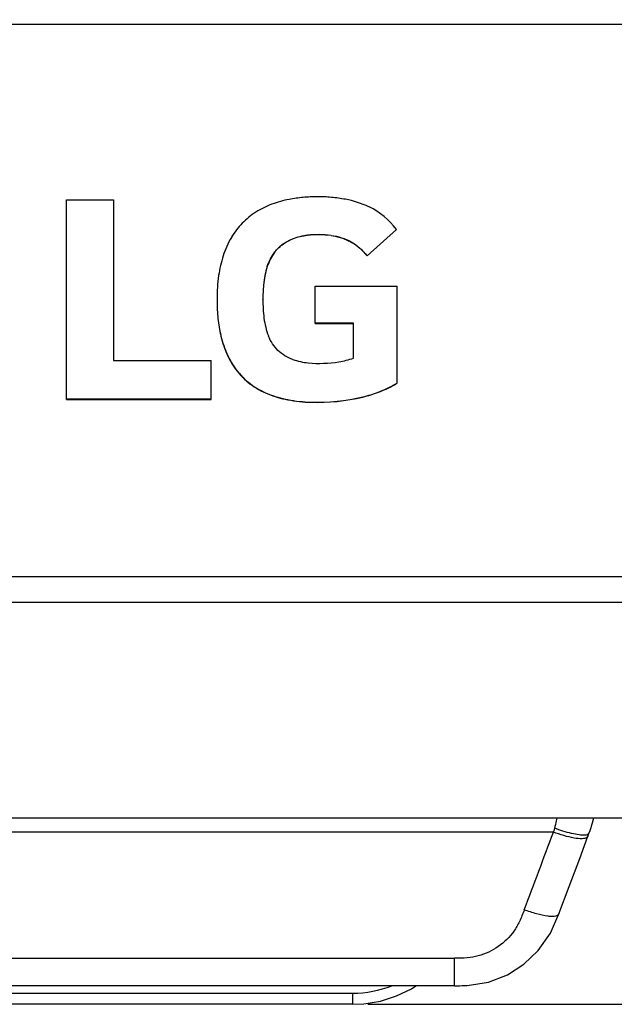
# Model space of a CAD drawing. Units: millimetres. Extents: x 0 to 1189, y 0 to 841.
# Drawn here: x 405 to 413, y 218 to 231 of the extents above; entities that cross this region are included whole.
import ezdxf

# ---------------------------------------------------------------- set-up
doc = ezdxf.new("R2010")
doc.units = ezdxf.units.MM
doc.header["$LTSCALE"] = 65.395
doc.layers.get('0').update_dxf_attribs({"linetype": 'CONTINUOUS'})
for name, color, linetype in [('3_ALL_AXES', 7, 'CONTINUOUS'), ('5_ALL_CURVES', 7, 'CONTINUOUS'), ('7_ALL_FEATURES', 7, 'CONTINUOUS'), ('DEF_DRAFT_DIM', 7, 'CONTINUOUS')]:
    doc.layers.add(name, color=color, linetype=linetype)
doc.styles.get("Standard").update_dxf_attribs({"font": 'txt', "width": 0.8})
doc.dimstyles.new('DIMSTYLE_2', dxfattribs={"dimtxt": 2.5, "dimasz": 3, "dimexe": 0.8, "dimexo": 0.2, "dimtad": 1, "dimdec": 0, "dimlfac": 2, "dimdsep": 46, "dimtxsty": 'Standard', "dimblk": 'OPEN', "dimblk1": 'OPEN', "dimblk2": 'OPEN', "dimcen": 0.09, "dimadec": 0, "dimazin": 0, "dimtp": 0.8, "dimtm": 0.8, "dimtfac": 1, "dimtdec": 0, "dimtofl": 0, "dimtmove": 0, "dimatfit": 3, "dimldrblk": 'OPEN', "dimfxl": 0, "dimtolj": 1, "dimarcsym": 0})

# ---------------------------------------------------------------- blocks, each defined once
blk = doc.blocks.new('_OPEN')
at = {"color": 0, "linetype": 'ByBlock'}
for p, q in [((0, 0), (-1, 0.1167)), ((-1, -0.1167), (0, 0)), ((-1, 0), (0, 0))]:
    blk.add_line(p, q, dxfattribs=at)
blk = doc.blocks.new('*D14')
at = {"layer": 'DEF_DRAFT_DIM', "color": 2, "linetype": 'Continuous'}
for p, q in [((587.91, 438.439), (613.546, 438.439)), ((612.746, 438.439), (612.746, 328.114)), ((612.746, 217.789), (612.746, 328.114)), ((409.889, 217.789), (613.546, 217.789))]:
    blk.add_line(p, q, dxfattribs=at)
at = {"layer": 'DEF_DRAFT_DIM', "color": 2, "linetype": 'Continuous', "xscale": 3, "yscale": 3, "zscale": 3}
for p, rotation in [((612.746, 438.439), 90), ((612.746, 217.789), 270)]:
    blk.add_blockref('_OPEN', p, dxfattribs=dict(at, rotation=rotation))

msp = doc.modelspace()

# ---------------------------------------------------------------- linework, layer by layer
at = {"layer": '3_ALL_AXES', "color": 7, "linetype": 'Continuous'}
for p, q in [((401.2302, 217.9388), (409.6889, 217.9388)), ((409.6889, 217.7888), (409.6889, 217.9388)), ((409.6889, 217.7888), (401.2302, 217.7888))]:
    msp.add_line(p, q, dxfattribs=at)
msp.add_lwpolyline([(409.6889, 217.7888), (409.8361, 217.7956), (410.0606, 217.8326), (410.2759, 217.9007), (410.4778, 217.9981), (410.5382, 218.0388)], dxfattribs=at)
msp.add_open_spline([(409.6889, 217.9388), (409.867, 217.9388), (410.0482, 217.9727), (410.214, 218.0376)], degree=3, dxfattribs=at)
at = {"layer": '5_ALL_CURVES', "color": 4, "linetype": 'Continuous'}
for p, q in [((409.8799, 227.8486), (410.2745, 228.2026)), ((409.1817, 226.941), (409.6987, 226.941)), ((405.836, 225.9188), (407.7854, 225.9188))]:
    msp.add_line(p, q, dxfattribs=at)
for centre, radius, start, end in [((409.1702, 227.3041), 0.8241, 96.20689, 111.13728), ((409.2315, 226.8164), 1.3156, 82.79471, 96.56376), ((409.4149, 227.6618), 1.7584, 283.43274, 294.24199), ((409.72, 226.9774), 1.0091, 294.4039, 303.93598), ((409.0716, 227.28), 1.3896, 247.85552, 259.34316), ((409.2145, 228.472), 2.5929, 268.08724, 283.5804), ((409.1863, 227.8853), 2.0057, 259.32159, 268.3338)]:
    msp.add_arc(centre, radius, start, end, dxfattribs=at)
for points, knots in [([(408.6412, 227.9016), (408.6561, 227.9206), (408.7205, 227.9923), (408.8052, 228.0465), (408.873, 228.0728)], [0, 0, 0, 0, 0.2516345, 1, 1, 1, 1]), ([(409.3965, 228.1216), (409.4348, 228.1169), (409.4919, 228.1056), (409.5653, 228.0821), (409.6207, 228.0601), (409.675, 228.0314), (409.728, 227.9972), (409.7774, 227.9583), (409.8285, 227.9089), (409.8616, 227.8713), (409.8799, 227.8486)], [0, 0, 0, 0, 0.2017406, 0.3025739, 0.403509, 0.5141947, 0.6246094, 0.7349761, 0.845523, 1, 1, 1, 1]), ([(407.9076, 226.8029), (407.9168, 226.7588), (407.9398, 226.6714), (407.9781, 226.567), (408.014, 226.4879), (408.0433, 226.4326), (408.0757, 226.3791), (408.1256, 226.3066), (408.1996, 226.2202), (408.3383, 226.0973), (408.4614, 226.0274), (408.5478, 225.9929)], [0, 0, 0, 0, 0.1266511, 0.2533895, 0.3116701, 0.3699119, 0.4281887, 0.4865789, 0.6154145, 0.7436274, 1, 1, 1, 1])]:
    msp.add_open_spline(points, degree=3, knots=knots, dxfattribs=at)
msp.add_open_spline([(408.5385, 227.7052), (408.5611, 227.7753), (408.5962, 227.8426), (408.6412, 227.9016)], degree=3, dxfattribs=at)
at = {"layer": '7_ALL_FEATURES', "color": 7, "linetype": 'Continuous'}
for p, q in [((580.3095, 230.9582), (230.6095, 230.9582)), ((405.836, 228.603), (406.4708, 228.603)), ((405.836, 225.9188), (405.836, 228.603)), ((406.4708, 228.603), (406.4708, 226.4433)), ((409.9066, 228.507), (409.9057, 228.5074)), ((409.9066, 228.5069), (409.9057, 228.5074)), ((410.2745, 228.2047), (409.8799, 227.8508)), ((410.2745, 228.2026), (409.8799, 227.8486)), ((410.2745, 228.2026), (410.2745, 228.2047)), ((408.0571, 228.0988), (408.0561, 228.0972)), ((408.0571, 228.0988), (408.0561, 228.0972)), ((408.873, 228.0728), (408.873, 228.0749)), ((409.0811, 228.1234), (409.0811, 228.1255)), ((409.3965, 228.1216), (409.3965, 228.1238)), ((408.6412, 227.9016), (408.6412, 227.9037)), ((409.8799, 227.8486), (409.8799, 227.8508)), ((408.5385, 227.7052), (408.5385, 227.7074)), ((407.8843, 227.585), (407.884, 227.5828)), ((407.8843, 227.585), (407.884, 227.5828)), ((408.488, 227.4548), (408.488, 227.457)), ((409.1817, 227.4434), (410.2833, 227.4434)), ((409.1817, 226.941), (409.1817, 227.4434)), ((410.2833, 226.1402), (410.2833, 227.4434)), ((408.4788, 227.2595), (408.4787, 227.2617)), ((408.4787, 227.2595), (408.4787, 227.2617)), ((408.494, 227.0116), (408.4937, 227.0137)), ((408.494, 227.0116), (408.4937, 227.0137)), ((409.6987, 226.9432), (409.1817, 226.9432)), ((409.6987, 226.941), (409.1817, 226.941)), ((409.6987, 226.4744), (409.6987, 226.9432)), ((407.9076, 226.8029), (407.9076, 226.8051)), ((408.8812, 226.4565), (408.8806, 226.4567)), ((408.8812, 226.4564), (408.8806, 226.4567)), ((409.6987, 226.4744), (409.698, 226.4742)), ((409.6987, 226.4744), (409.698, 226.4742)), ((406.4708, 226.4433), (407.7854, 226.4433)), ((407.7854, 225.9188), (407.7854, 226.4433)), ((410.1369, 226.0585), (410.1369, 226.0606)), ((407.7854, 225.921), (405.836, 225.921)), ((407.7854, 225.9188), (405.836, 225.9188)), ((408.5478, 225.9929), (408.5478, 225.995)), ((409.8234, 225.9515), (409.8234, 225.9537)), ((408.8146, 225.9143), (408.8146, 225.9165)), ((409.128, 225.8805), (409.128, 225.8826)), ((225.1095, 223.5388), (585.8095, 223.5388)), ((585.8095, 223.1888), (225.1095, 223.1888)), ((587.7095, 220.2888), (223.2095, 220.2888)), ((412.9224, 220.2678), (412.9249, 220.2787)), ((412.9249, 220.2787), (412.9272, 220.2888)), ((412.3862, 220.1023), (398.5328, 220.1023)), ((412.8714, 220.1019), (412.8693, 220.0963)), ((412.8705, 220.0995), (412.8695, 220.0968)), ((412.8714, 220.1019), (412.8797, 220.1245)), ((399.8637, 218.4094), (411.0553, 218.4094)), ((411.0553, 218.0388), (411.0553, 218.4094)), ((411.0553, 218.0388), (399.8637, 218.0388)), ((409.8208, 218.0389), (409.7688, 218.0388))]:
    msp.add_line(p, q, dxfattribs=at)
for points in [[(412.8931, 220.1632), (412.8959, 220.1719), (412.8985, 220.1803), (412.901, 220.1884), (412.9033, 220.1962), (412.9056, 220.2037), (412.9076, 220.211), (412.9096, 220.2181), (412.9115, 220.225), (412.9133, 220.2317), (412.915, 220.2381)], [(412.915, 220.2381), (412.9166, 220.2444), (412.9181, 220.2505), (412.9196, 220.2564), (412.9224, 220.2678)], [(412.4598, 219.0041), (412.599, 219.3733), (412.7404, 219.7505), (412.8694, 220.0963)], [(412.8797, 220.1245), (412.8834, 220.1348), (412.8868, 220.1447), (412.8901, 220.1541), (412.8931, 220.1632)], [(411.2267, 218.0421), (411.5159, 218.0881), (411.7673, 218.1864), (411.9885, 218.3269), (412.1836, 218.5105), (412.3458, 218.7441), (412.46, 219.0047)]]:
    msp.add_lwpolyline(points, dxfattribs=at)
for centre, radius, start, end in [((409.3415, 227.2933), 1.3388, 65.07381, 79.33372), ((409.5114, 227.6508), 0.943, 35.97694, 65.22436), ((409.1702, 227.3065), 0.8238, 96.20414, 111.14003), ((409.1702, 227.3044), 0.8238, 96.20414, 111.14003), ((409.2315, 226.819), 1.3152, 82.79227, 96.5662), ((409.2315, 226.8168), 1.3152, 82.79227, 96.5662), ((409.1632, 227.5058), 0.6564, 142.67886, 162.11058), ((409.1632, 227.5036), 0.6564, 142.67886, 162.11058), ((409.6284, 227.3574), 1.1447, 162.19802, 175.0102), ((409.6284, 227.3553), 1.1447, 162.19802, 175.0102), ((410.1591, 227.267), 2.2969, 172.09592, 179.92273), ((410.5288, 227.2619), 2.05, 174.53819, 180.00584), ((410.5286, 227.2597), 2.0499, 174.53804, 179.94558), ((410.5333, 227.2615), 2.0545, 180.05467, 186.9258), ((409.4765, 227.131), 0.9897, 186.92757, 201.27211), ((409.0808, 226.98), 0.5663, 201.56685, 201.76817), ((409.1741, 227.2976), 0.8907, 250.80733, 264.57858), ((409.3311, 227.5382), 1.1255, 278.64375, 289.0289), ((409.2408, 227.9487), 1.5452, 264.39595, 279.66485), ((409.415, 227.6637), 1.7581, 283.43182, 294.24291), ((409.415, 227.6615), 1.7581, 283.43182, 294.24291), ((409.72, 226.9795), 1.009, 294.40348, 303.93639), ((409.72, 226.9773), 1.009, 294.40348, 303.93639), ((409.0715, 227.2818), 1.3893, 247.85427, 259.34442), ((409.0715, 227.2797), 1.3893, 247.85427, 259.34442), ((409.2146, 228.473), 2.5918, 268.08383, 283.5838), ((409.2146, 228.4708), 2.5918, 268.08383, 283.5838), ((409.1863, 227.8872), 2.0054, 259.32093, 268.33446), ((409.1863, 227.885), 2.0054, 259.32093, 268.33446), ((411.6949, 220.5541), 1.2603, 342.01174, 345.51016), ((411.4496, 220.6185), 1.514, 345.47498, 347.41648), ((226.4917, 289.2807), 198.3492, 339.265861, 339.587865), ((412.8273, 220.113), 0.0465, 299.19223, 304.84253)]:
    msp.add_arc(centre, radius, start, end, dxfattribs=at)
for points, knots in [([(408.8324, 228.6083), (408.793, 228.6008), (408.7148, 228.5824), (408.6003, 228.5454), (408.4896, 228.4984), (408.3851, 228.4394), (408.2876, 228.3698), (408.1706, 228.2622), (408.0974, 228.1668), (408.0571, 228.0988)], [0, 0, 0, 0, 0.1258454, 0.2515737, 0.3770607, 0.5022803, 0.6272108, 0.7519604, 1, 1, 1, 1]), ([(409.5893, 228.6089), (409.527, 228.6208), (409.4326, 228.6339), (409.306, 228.6421), (409.2108, 228.6433), (409.1157, 228.6417), (408.9891, 228.633), (408.8947, 228.6199), (408.8324, 228.6083)], [0, 0, 0, 0, 0.2499447, 0.3749618, 0.4999963, 0.6250257, 0.7500472, 1, 1, 1, 1]), ([(408.0561, 228.0972), (408.033, 228.0581), (407.9911, 227.9774), (407.9428, 227.85), (407.9071, 227.7188), (407.8906, 227.6297), (407.8843, 227.585)], [0, 0, 0, 0, 0.2506038, 0.5007036, 0.7504313, 1, 1, 1, 1]), ([(408.6412, 227.9037), (408.6709, 227.9417), (408.7416, 228.01), (408.8276, 228.0573), (408.873, 228.0749)], [0, 0, 0, 0, 0.49769, 1, 1, 1, 1]), ([(408.6412, 227.9016), (408.6709, 227.9395), (408.7416, 228.0078), (408.8276, 228.0552), (408.873, 228.0728)], [0, 0, 0, 0, 0.49769, 1, 1, 1, 1]), ([(409.3965, 228.1238), (409.4439, 228.118), (409.5143, 228.1024), (409.6041, 228.0699), (409.6893, 228.0274), (409.7671, 227.9718), (409.8341, 227.9048), (409.8651, 227.8691), (409.8799, 227.8508)], [0, 0, 0, 0, 0.2513392, 0.3768549, 0.5021072, 0.7514311, 0.8758292, 1, 1, 1, 1]), ([(409.3965, 228.1216), (409.4439, 228.1158), (409.5143, 228.1003), (409.6041, 228.0678), (409.6893, 228.0252), (409.7671, 227.9696), (409.8341, 227.9027), (409.8651, 227.867), (409.8799, 227.8486)], [0, 0, 0, 0, 0.2513392, 0.3768549, 0.5021072, 0.7514311, 0.8758292, 1, 1, 1, 1]), ([(407.8622, 227.2701), (407.8622, 227.2311), (407.8639, 227.1531), (407.8736, 226.9974), (407.8915, 226.8814), (407.9076, 226.8051)], [0, 0, 0, 0, 0.249966, 0.4999183, 1, 1, 1, 1]), ([(407.8622, 227.2679), (407.8622, 227.2289), (407.8639, 227.1509), (407.8736, 226.9952), (407.8915, 226.8793), (407.9076, 226.8029)], [0, 0, 0, 0, 0.249966, 0.4999183, 1, 1, 1, 1]), ([(407.9076, 226.8051), (407.9167, 226.7615), (407.9394, 226.6753), (407.9776, 226.5705), (408.0144, 226.4891), (408.0565, 226.4102), (408.1428, 226.2788), (408.3045, 226.1182), (408.4638, 226.0286), (408.5478, 225.995)], [0, 0, 0, 0, 0.12407, 0.2482998, 0.3104915, 0.3727555, 0.4974696, 0.7476584, 1, 1, 1, 1]), ([(407.9076, 226.8029), (407.9167, 226.7594), (407.9394, 226.6731), (407.9776, 226.5683), (408.0144, 226.487), (408.0565, 226.4081), (408.1428, 226.2766), (408.3045, 226.1161), (408.4638, 226.0264), (408.5478, 225.9929)], [0, 0, 0, 0, 0.12407, 0.2482998, 0.3104915, 0.3727555, 0.4974696, 0.7476584, 1, 1, 1, 1]), ([(408.8806, 226.4567), (408.8074, 226.4822), (408.7032, 226.5442), (408.6054, 226.6654), (408.5692, 226.7343), (408.5549, 226.77)], [0, 0, 0, 0, 0.5011936, 0.7509915, 1, 1, 1, 1]), ([(412.432, 220.2887), (412.4299, 220.278), (412.4209, 220.2334), (412.4101, 220.1891), (412.4018, 220.1555)], [0, 0, 0, 0, 0.2392824, 1, 1, 1, 1]), ([(412.4017, 220.1555), (412.4005, 220.1508), (412.396, 220.1329), (412.3909, 220.1151), (412.3862, 220.1023)], [0, 0, 0, 0, 0.2652431, 1, 1, 1, 1]), ([(412.8367, 220.03), (412.8196, 220.0176), (412.7582, 220.0107), (412.6557, 220.0227), (412.5249, 220.0546), (412.4334, 220.086), (412.3862, 220.1023)], [0, 0, 0, 0, 0.136357, 0.373228, 0.6773825, 1, 1, 1, 1]), ([(412.8105, 220.0624), (412.785, 220.0603), (412.7244, 220.065), (412.5866, 220.092), (412.4774, 220.129), (412.4018, 220.1555)], [0, 0, 0, 0, 0.1823485, 0.4291053, 1, 1, 1, 1]), ([(412.8693, 220.0963), (412.867, 220.0902), (412.8629, 220.0819), (412.8559, 220.0762), (412.8539, 220.0748)], [0, 0, 0, 0, 0.7252686, 1, 1, 1, 1]), ([(412.8706, 220.0999), (412.8723, 220.1045), (412.8804, 220.1261), (412.888, 220.1477), (412.8936, 220.1649)], [0, 0, 0, 0, 0.2154974, 1, 1, 1, 1]), ([(412.85, 220.0724), (412.8476, 220.071), (412.8352, 220.0654), (412.8214, 220.0633), (412.8105, 220.0624)], [0, 0, 0, 0, 0.2018946, 1, 1, 1, 1]), ([(412.8536, 220.0538), (412.8511, 220.0471), (412.8464, 220.038), (412.8389, 220.0315), (412.8367, 220.03)], [0, 0, 0, 0, 0.7268397, 1, 1, 1, 1]), ([(411.9945, 219.0587), (411.9745, 219.0057), (411.9373, 218.9065), (411.8361, 218.7276), (411.6541, 218.5527), (411.4266, 218.4421), (411.2211, 218.4089), (411.1132, 218.4093), (411.0553, 218.4094)], [0, 0, 0, 0, 0.1376898, 0.2570919, 0.4969263, 0.7384293, 0.8593025, 1, 1, 1, 1]), ([(412.4598, 219.0041), (412.4572, 218.9972), (412.447, 218.982), (412.4156, 218.97), (412.3703, 218.9669), (412.2824, 218.9737), (412.1541, 219.0033), (412.0494, 219.0393), (411.9945, 219.0587)], [0, 0, 0, 0, 0.0451777, 0.1059601, 0.1975644, 0.322358, 0.6438251, 1, 1, 1, 1]), ([(411.0553, 218.0388), (411.0688, 218.0388), (411.1259, 218.0388), (411.183, 218.0397), (411.2267, 218.0421)], [0, 0, 0, 0, 0.2350216, 1, 1, 1, 1])]:
    msp.add_open_spline(points, degree=3, knots=knots, dxfattribs=at)

# ---------------------------------------------------------------- dimensions: what is measured, and where the dimension line sits
at = {"layer": 'DEF_DRAFT_DIM', "color": 2, "linetype": 'Continuous'}
dim = msp.add_linear_dim(base=(612.7462, 217.7888), p1=(587.7095, 438.4388), p2=(409.6889, 217.7888), angle=270, dimstyle='DIMSTYLE_2', dxfattribs=at)
dim.commit()
dim.dimension.update_dxf_attribs({"geometry": '*D14', "text_midpoint": (612.7462, 325.1138), "dimtype": 160})

doc.saveas('drawing.dxf')
